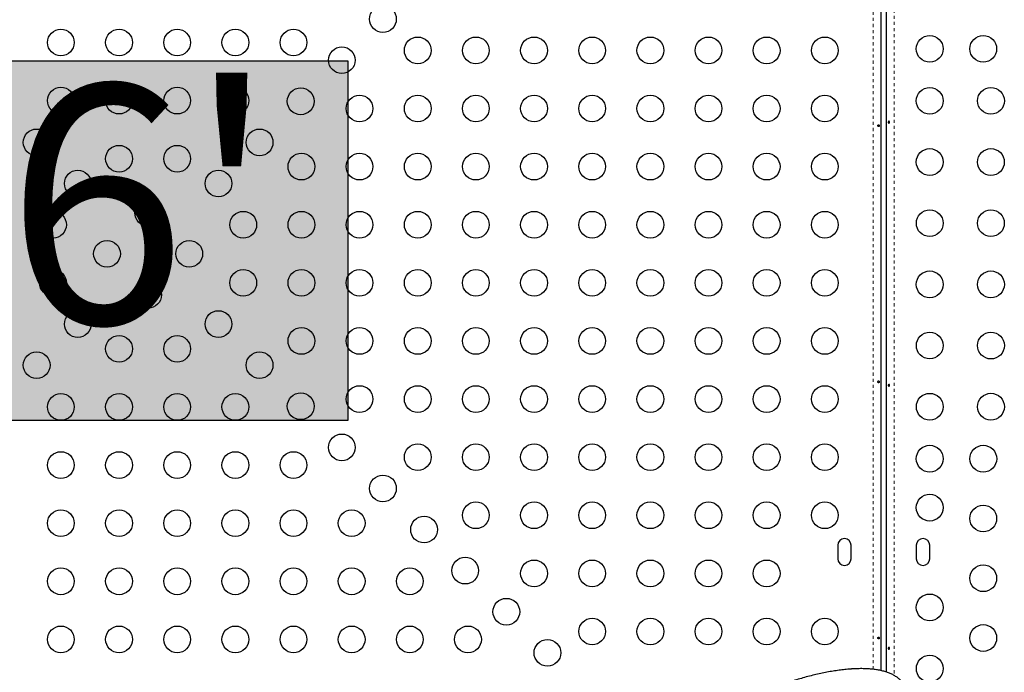
# Model space of a CAD drawing. Units: millimetres. Extents: x 0 to 608, y 0 to 486.
# Drawn here: x 254 to 286, y 251 to 273 of the extents above; entities that cross this region are included whole.
import ezdxf

# ---------------------------------------------------------------- set-up
doc = ezdxf.new("R2010")
doc.units = ezdxf.units.MM
doc.linetypes.add('PHANTOM', pattern=[0.0127, 0.00635, -0.00127, 0.00127, -0.00127, 0.00127, -0.00127])
doc.layers.add('HAUTEUR-PLATE-FORME', color=7, linetype='Continuous')
doc.styles.add('DIM', font='romans.shx')

msp = doc.modelspace()

# ---------------------------------------------------------------- hatches: boundary and pattern name
at = {"layer": 'HAUTEUR-PLATE-FORME', "true_color": 0xfcfcfc}
msp.add_hatch(color=7, dxfattribs=at).paths.add_polyline_path([(251.012, 271.206), (265.039, 271.206), (265.039, 259.451), (251.012, 259.451)])

# ---------------------------------------------------------------- linework, layer by layer
at = {"color": 8, "linetype": 'PHANTOM', "lineweight": 18}
for p, q in [((282.2, 251.315), (282.2, 287.086)), ((282.891, 287.083), (282.891, 251.111))]:
    msp.add_line(p, q, dxfattribs=at)
at = {"color": 7, "linetype": 'Continuous', "lineweight": 25}
for p, q in [((282.45, 287.056), (282.45, 251.275)), ((282.64, 251.222), (282.64, 287.055)), ((281.043, 255.37), (281.043, 254.932)), ((281.481, 254.932), (281.481, 255.37)), ((283.609, 255.37), (283.609, 254.932)), ((284.047, 254.932), (284.047, 255.37))]:
    msp.add_line(p, q, dxfattribs=at)
for centre, radius in [((266.184, 272.573), 0.437), ((255.662, 271.809), 0.437), ((257.562, 271.809), 0.437), ((259.462, 271.809), 0.437), ((261.362, 271.809), 0.437), ((263.262, 271.809), 0.437), ((267.32, 271.551), 0.437), ((269.22, 271.551), 0.437), ((271.12, 271.551), 0.437), ((273.02, 271.551), 0.437), ((274.92, 271.551), 0.437), ((276.82, 271.551), 0.437), ((278.72, 271.551), 0.437), ((280.62, 271.551), 0.437), ((284.047, 271.601), 0.438), ((285.797, 271.601), 0.437), ((264.841, 271.23), 0.437), ((255.662, 269.909), 0.437), ((257.562, 269.909), 0.437), ((259.462, 269.909), 0.437), ((261.362, 269.909), 0.437), ((263.497, 269.886), 0.437), ((284.047, 269.901), 0.438), ((286.047, 269.901), 0.438), ((265.42, 269.651), 0.437), ((267.32, 269.651), 0.437), ((269.22, 269.651), 0.437), ((271.12, 269.651), 0.437), ((273.02, 269.651), 0.437), ((274.92, 269.651), 0.437), ((276.82, 269.651), 0.437), ((278.72, 269.651), 0.437), ((280.62, 269.651), 0.437), ((254.871, 268.543), 0.437), ((262.154, 268.543), 0.437), ((257.562, 268.009), 0.437), ((259.462, 268.009), 0.437), ((284.047, 267.901), 0.438), ((286.047, 267.901), 0.437), ((263.52, 267.751), 0.437), ((265.42, 267.751), 0.437), ((267.32, 267.751), 0.437), ((269.22, 267.751), 0.437), ((271.12, 267.751), 0.437), ((273.02, 267.751), 0.437), ((274.92, 267.751), 0.437), ((276.82, 267.751), 0.437), ((278.72, 267.751), 0.437), ((280.62, 267.751), 0.437), ((256.214, 267.199), 0.437), ((260.81, 267.199), 0.437), ((258.512, 266.245), 0.437), ((255.404, 265.851), 0.437), ((261.62, 265.851), 0.437), ((263.52, 265.851), 0.437), ((265.42, 265.851), 0.437), ((267.32, 265.851), 0.437), ((269.22, 265.851), 0.437), ((271.12, 265.851), 0.437), ((273.02, 265.851), 0.437), ((274.92, 265.851), 0.437), ((276.82, 265.851), 0.437), ((278.72, 265.851), 0.437), ((280.62, 265.851), 0.437), ((284.047, 265.901), 0.437), ((286.047, 265.901), 0.437), ((257.169, 264.901), 0.437), ((259.856, 264.901), 0.437), ((255.404, 263.951), 0.437), ((261.62, 263.951), 0.437), ((263.52, 263.951), 0.437), ((265.42, 263.951), 0.437), ((267.32, 263.951), 0.437), ((269.22, 263.951), 0.437), ((271.12, 263.951), 0.437), ((273.02, 263.951), 0.437), ((274.92, 263.951), 0.437), ((276.82, 263.951), 0.437), ((278.72, 263.951), 0.437), ((280.62, 263.951), 0.437), ((284.047, 263.901), 0.438), ((286.047, 263.901), 0.438), ((258.512, 263.558), 0.437), ((256.214, 262.603), 0.437), ((260.81, 262.603), 0.437), ((263.52, 262.051), 0.437), ((265.42, 262.051), 0.437), ((267.32, 262.051), 0.437), ((269.22, 262.051), 0.437), ((271.12, 262.051), 0.437), ((273.02, 262.051), 0.437), ((274.92, 262.051), 0.437), ((276.82, 262.051), 0.437), ((278.72, 262.051), 0.437), ((280.62, 262.051), 0.437), ((257.562, 261.793), 0.437), ((259.462, 261.793), 0.437), ((284.047, 261.901), 0.437), ((286.047, 261.901), 0.438), ((254.871, 261.259), 0.437), ((262.154, 261.259), 0.437), ((265.42, 260.151), 0.437), ((267.32, 260.151), 0.437), ((269.22, 260.151), 0.437), ((271.12, 260.151), 0.437), ((273.02, 260.151), 0.437), ((274.92, 260.151), 0.437), ((276.82, 260.151), 0.437), ((278.72, 260.151), 0.437), ((280.62, 260.151), 0.437), ((255.662, 259.893), 0.437), ((257.562, 259.893), 0.437), ((259.462, 259.893), 0.437), ((261.362, 259.893), 0.437), ((263.497, 259.916), 0.437), ((284.047, 259.901), 0.437), ((286.047, 259.901), 0.438), ((264.841, 258.572), 0.437), ((267.32, 258.251), 0.437), ((269.22, 258.251), 0.437), ((271.12, 258.251), 0.437), ((273.02, 258.251), 0.437), ((274.92, 258.251), 0.437), ((276.82, 258.251), 0.437), ((278.72, 258.251), 0.437), ((280.62, 258.251), 0.437), ((284.047, 258.201), 0.438), ((285.797, 258.201), 0.438), ((255.662, 257.993), 0.437), ((257.562, 257.993), 0.437), ((259.462, 257.993), 0.437), ((261.362, 257.993), 0.437), ((263.262, 257.993), 0.437), ((266.184, 257.229), 0.437), ((284.047, 256.601), 0.438), ((269.22, 256.351), 0.437), ((271.12, 256.351), 0.437), ((273.02, 256.351), 0.437), ((274.92, 256.351), 0.437), ((276.82, 256.351), 0.437), ((278.72, 256.351), 0.437), ((280.62, 256.351), 0.437), ((255.662, 256.093), 0.437), ((257.562, 256.093), 0.437), ((259.462, 256.093), 0.437), ((261.362, 256.093), 0.437), ((263.262, 256.093), 0.437), ((265.162, 256.093), 0.437), ((285.797, 256.247), 0.437), ((267.528, 255.885), 0.437), ((268.871, 254.542), 0.437), ((271.12, 254.451), 0.437), ((273.02, 254.451), 0.437), ((274.92, 254.451), 0.437), ((276.82, 254.451), 0.437), ((278.72, 254.451), 0.437), ((255.662, 254.193), 0.437), ((257.562, 254.193), 0.437), ((259.462, 254.193), 0.437), ((261.362, 254.193), 0.437), ((263.262, 254.193), 0.437), ((265.162, 254.193), 0.437), ((267.062, 254.193), 0.437), ((285.797, 254.293), 0.437), ((270.215, 253.198), 0.437), ((284.047, 253.339), 0.438), ((273.02, 252.551), 0.437), ((274.92, 252.551), 0.437), ((276.82, 252.551), 0.437), ((278.72, 252.551), 0.437), ((280.62, 252.551), 0.437), ((255.662, 252.293), 0.437), ((257.562, 252.293), 0.437), ((259.462, 252.293), 0.437), ((261.362, 252.293), 0.437), ((263.262, 252.293), 0.437), ((265.162, 252.293), 0.437), ((267.062, 252.293), 0.437), ((268.962, 252.293), 0.437), ((285.797, 252.339), 0.437), ((271.558, 251.855), 0.437), ((284.047, 251.339), 0.437)]:
    msp.add_circle(centre, radius, dxfattribs=at)
for centre, start, end in [((281.262, 255.37), 360, 180), ((283.828, 255.37), 360, 180), ((281.262, 254.932), 180, 0), ((283.828, 254.932), 180, 360)]:
    msp.add_arc(centre, 0.219, start, end, dxfattribs=at)
for points, knots in [([(282.397, 269.092), (282.397, 269.095), (282.396, 269.102), (282.392, 269.111), (282.386, 269.117), (282.379, 269.12), (282.372, 269.12), (282.364, 269.116), (282.358, 269.109), (282.354, 269.1), (282.353, 269.089), (282.354, 269.079), (282.358, 269.069), (282.364, 269.062), (282.371, 269.058), (282.379, 269.057), (282.386, 269.06), (282.391, 269.066), (282.395, 269.074), (282.397, 269.083), (282.397, 269.089), (282.397, 269.092)], [0, 0, 0, 0, 0.053499, 0.106988, 0.160738, 0.214524, 0.267956, 0.321199, 0.374704, 0.428522, 0.482216, 0.535535, 0.588817, 0.642454, 0.696287, 0.749853, 0.803108, 0.856487, 0.910233, 0.964023, 1, 1, 1, 1]), ([(282.694, 269.193), (282.694, 269.196), (282.693, 269.203), (282.694, 269.214), (282.697, 269.223), (282.702, 269.23), (282.709, 269.234), (282.716, 269.234), (282.724, 269.231), (282.731, 269.225), (282.735, 269.216), (282.738, 269.206), (282.737, 269.195), (282.734, 269.185), (282.728, 269.178), (282.721, 269.172), (282.713, 269.171), (282.706, 269.173), (282.7, 269.178), (282.696, 269.185), (282.695, 269.191), (282.694, 269.193)], [0, 0, 0, 0, 0.053279, 0.106561, 0.159865, 0.213533, 0.267359, 0.320891, 0.374138, 0.427548, 0.481316, 0.535085, 0.588489, 0.641732, 0.695269, 0.749096, 0.802759, 0.856063, 0.909369, 0.963032, 1, 1, 1, 1]), ([(282.397, 260.717), (282.397, 260.72), (282.396, 260.727), (282.392, 260.736), (282.386, 260.742), (282.379, 260.745), (282.372, 260.745), (282.364, 260.741), (282.358, 260.734), (282.354, 260.725), (282.353, 260.714), (282.354, 260.704), (282.358, 260.694), (282.364, 260.687), (282.371, 260.683), (282.379, 260.682), (282.386, 260.685), (282.391, 260.691), (282.395, 260.699), (282.397, 260.708), (282.397, 260.714), (282.397, 260.717)], [0, 0, 0, 0, 0.053499, 0.106988, 0.160738, 0.214524, 0.267956, 0.321199, 0.374704, 0.428522, 0.482216, 0.535535, 0.588817, 0.642454, 0.696287, 0.749853, 0.803108, 0.856487, 0.910233, 0.964023, 1, 1, 1, 1]), ([(282.694, 260.593), (282.694, 260.596), (282.693, 260.603), (282.694, 260.614), (282.697, 260.623), (282.702, 260.63), (282.709, 260.634), (282.716, 260.634), (282.724, 260.631), (282.731, 260.625), (282.735, 260.616), (282.738, 260.606), (282.737, 260.595), (282.734, 260.585), (282.728, 260.578), (282.721, 260.572), (282.713, 260.571), (282.706, 260.573), (282.7, 260.578), (282.696, 260.585), (282.695, 260.591), (282.694, 260.593)], [0, 0, 0, 0, 0.053279, 0.106561, 0.159865, 0.213533, 0.267359, 0.320891, 0.374138, 0.427548, 0.481316, 0.535085, 0.588489, 0.641732, 0.695269, 0.749096, 0.802759, 0.856063, 0.909369, 0.963032, 1, 1, 1, 1]), ([(282.397, 252.342), (282.397, 252.345), (282.396, 252.352), (282.392, 252.361), (282.386, 252.367), (282.379, 252.37), (282.372, 252.37), (282.364, 252.366), (282.358, 252.359), (282.354, 252.35), (282.353, 252.339), (282.354, 252.329), (282.358, 252.319), (282.364, 252.312), (282.371, 252.308), (282.379, 252.307), (282.386, 252.31), (282.391, 252.316), (282.395, 252.324), (282.397, 252.333), (282.397, 252.339), (282.397, 252.342)], [0, 0, 0, 0, 0.053499, 0.106988, 0.160738, 0.214524, 0.267956, 0.321199, 0.374704, 0.428522, 0.482216, 0.535535, 0.588817, 0.642454, 0.696287, 0.749853, 0.803108, 0.856487, 0.910233, 0.964023, 1, 1, 1, 1]), ([(282.694, 251.993), (282.694, 251.996), (282.693, 252.003), (282.694, 252.014), (282.697, 252.023), (282.702, 252.03), (282.709, 252.034), (282.716, 252.034), (282.724, 252.031), (282.731, 252.025), (282.735, 252.016), (282.738, 252.006), (282.737, 251.995), (282.734, 251.985), (282.728, 251.978), (282.721, 251.972), (282.713, 251.971), (282.706, 251.973), (282.7, 251.978), (282.696, 251.985), (282.695, 251.991), (282.694, 251.993)], [0, 0, 0, 0, 0.053279, 0.106561, 0.159865, 0.213533, 0.267359, 0.320891, 0.374138, 0.427548, 0.481316, 0.535085, 0.588489, 0.641732, 0.695269, 0.749096, 0.802759, 0.856063, 0.909369, 0.963032, 1, 1, 1, 1]), ([(281.464, 251.324), (281.433, 251.322), (281.34, 251.315), (281.182, 251.298), (280.989, 251.272), (280.791, 251.24), (280.589, 251.201), (280.383, 251.157), (280.173, 251.107), (279.961, 251.051), (279.746, 250.99), (279.53, 250.924), (279.312, 250.852), (279.094, 250.776), (278.876, 250.695), (278.658, 250.609), (278.442, 250.519), (278.227, 250.426), (278.015, 250.328), (277.805, 250.227), (277.599, 250.123), (277.397, 250.016), (277.2, 249.907), (277.007, 249.795), (276.82, 249.68), (276.64, 249.565), (276.466, 249.447), (276.298, 249.329), (276.139, 249.209), (275.987, 249.088), (275.843, 248.967), (275.708, 248.846), (275.583, 248.725), (275.466, 248.603), (275.359, 248.482), (275.263, 248.36), (275.176, 248.239), (275.101, 248.119), (275.038, 247.999), (274.986, 247.879), (274.948, 247.762), (274.924, 247.647), (274.913, 247.536), (274.915, 247.429), (274.932, 247.328), (274.952, 247.251), (274.971, 247.21), (274.976, 247.198)], [0, 0, 0, 0, 0.012044, 0.035153, 0.058199, 0.081183, 0.104115, 0.127001, 0.14985, 0.172667, 0.195458, 0.218227, 0.240979, 0.263717, 0.286445, 0.309166, 0.331883, 0.354599, 0.377316, 0.400036, 0.422764, 0.445501, 0.468252, 0.491019, 0.513807, 0.53662, 0.559463, 0.582342, 0.605264, 0.628236, 0.651267, 0.674367, 0.697546, 0.720817, 0.744191, 0.767676, 0.791273, 0.814966, 0.838701, 0.862337, 0.885685, 0.908508, 0.9306, 0.951872, 0.972382, 0.992305, 1, 1, 1, 1]), ([(283.259, 250.713), (283.255, 250.721), (283.241, 250.76), (283.203, 250.824), (283.147, 250.903), (283.079, 250.975), (283.001, 251.041), (282.912, 251.102), (282.813, 251.156), (282.702, 251.203), (282.58, 251.244), (282.448, 251.277), (282.307, 251.303), (282.156, 251.322), (281.998, 251.334), (281.833, 251.338), (281.664, 251.336), (281.539, 251.33), (281.473, 251.325), (281.464, 251.324)], [0, 0, 0, 0, 0.016393, 0.073945, 0.131559, 0.189927, 0.249707, 0.311409, 0.375297, 0.441317, 0.509095, 0.578059, 0.647631, 0.717346, 0.786895, 0.856179, 0.925168, 0.990081, 1, 1, 1, 1])]:
    msp.add_open_spline(points, degree=3, knots=knots, dxfattribs=at)
at = {"layer": 'HAUTEUR-PLATE-FORME', "color": 0}
msp.add_lwpolyline([(251.012, 271.206), (265.039, 271.206), (265.039, 259.451), (251.012, 259.451)], close=True, dxfattribs=at)

# ---------------------------------------------------------------- texts
at = {"layer": 'HAUTEUR-PLATE-FORME', "color": 7, "insert": (258.299, 265.511), "char_height": 7.8, "width": 14.63629, "attachment_point": 5, "style": 'DIM'}
msp.add_mtext("{6'}", dxfattribs=at)

doc.saveas('drawing.dxf')
